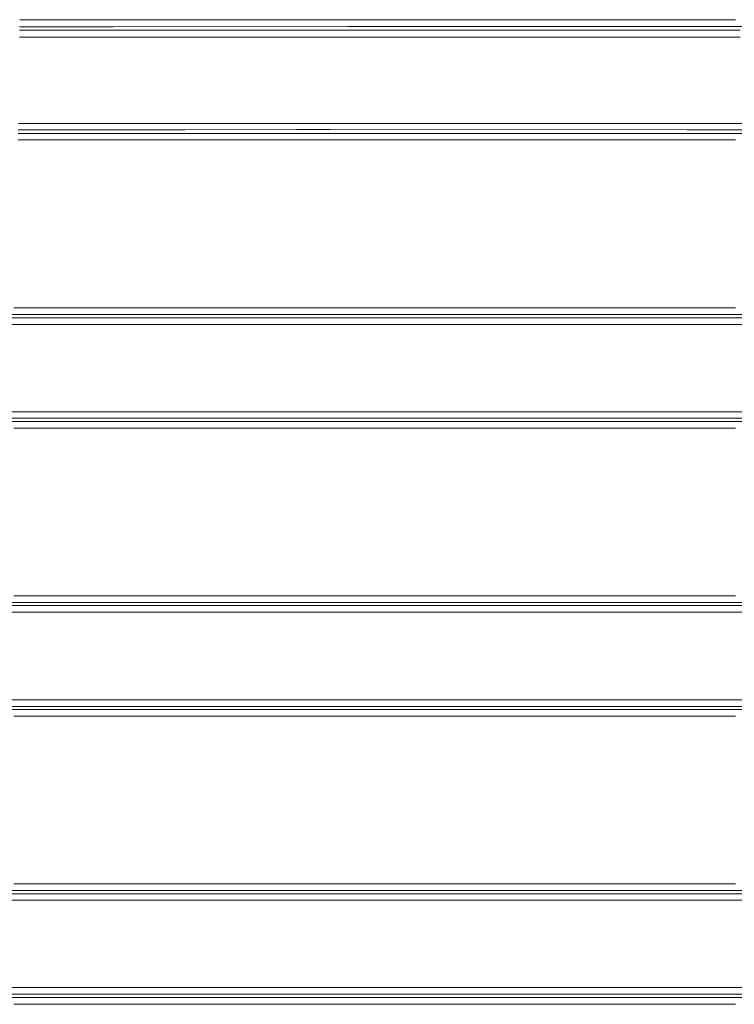
# Model space of a CAD drawing. Units: millimetres. Extents: x 835 to 9965, y -1536 to 1739.
# Drawn here: x 3067 to 3626, y -272 to 497 of the extents above; entities that cross this region are included whole.
import ezdxf

# ---------------------------------------------------------------- set-up
doc = ezdxf.new("R2010")
doc.units = ezdxf.units.MM
doc.layers.add('1', color=7, linetype='Continuous', true_color=0xffffff)

msp = doc.modelspace()

# ---------------------------------------------------------------- linework, layer by layer
at = {"layer": '1', "color": 18, "linetype": 'Continuous', "lineweight": 13}
for p, q in [((3067.163065, 497.061006), (3100.639897, 497.067511)), ((3100.639897, 497.067511), (3140.114384, 497.0752)), ((3140.114384, 497.0752), (3331.150728, 497.120082)), ((3331.150728, 497.120082), (3344.2864, 497.120559)), ((3626.430231, 497.131169), (3344.2864, 497.120559)), ((3173.110085, 488.914043), (3067.060177, 488.919156)), ((3067.094481, 491.633761), (3140.190202, 491.648138)), ((3140.190202, 491.648138), (3323.530632, 491.691142)), ((3173.110085, 488.914043), (3239.14178, 488.909453)), ((3323.591905, 488.915056), (3239.14178, 488.909453)), ((3323.530632, 491.691142), (3331.191021, 491.69293)), ((3323.591905, 488.915056), (3326.710659, 488.915265)), ((3326.710659, 488.915265), (3630.095201, 488.91893)), ((3331.191021, 491.69293), (3656.559425, 491.704196)), ((3066.991462, 483.481537), (3173.175889, 483.476073)), ((3173.175889, 483.476073), (3239.19447, 483.470559)), ((3239.19447, 483.470559), (3242.684441, 483.470768)), ((3242.684441, 483.470768), (3326.755958, 483.475745)), ((3630.097585, 483.47795), (3326.755958, 483.475745)), ((3066.140002, 416.101996), (3124.42072, 416.105866)), ((3124.42072, 416.105866), (3196.30106, 416.103542)), ((3196.30106, 416.103542), (3242.685633, 416.104823)), ((3242.685633, 416.104823), (3283.85027, 416.105926)), ((3283.85027, 416.105926), (3588.596302, 416.089028)), ((3588.596302, 416.089028), (3634.16143, 416.076362)), ((3081.121283, 408.179641), (3066.039909, 408.18071)), ((3066.078179, 411.209347), (3124.341326, 411.212951)), ((3204.961615, 408.140868), (3081.121283, 408.179641)), ((3124.341326, 411.212951), (3196.234542, 411.21164)), ((3196.234542, 411.21164), (3283.801156, 411.215156)), ((3309.300142, 408.116519), (3204.961615, 408.140868)), ((3283.801156, 411.215156), (3309.378105, 411.213845)), ((3341.988045, 408.10892), (3309.300142, 408.116519)), ((3309.378105, 411.213845), (3588.597017, 411.199421)), ((3551.937776, 408.091933), (3341.988045, 408.10892)), ((3551.937776, 408.091933), (3647.216355, 408.094597)), ((3634.158808, 411.186755), (3588.597017, 411.199421)), ((3081.029969, 403.261572), (3065.977765, 403.262594)), ((3204.895335, 403.222889), (3081.029969, 403.261572)), ((3204.895335, 403.222889), (3341.94799, 403.19106)), ((3344.286161, 403.190881), (3341.94799, 403.19106)), ((3551.936823, 403.174192), (3344.286161, 403.190881)), ((3626.429754, 403.176367), (3551.936823, 403.174192)), ((3062.599974, 272.073984), (3268.111306, 272.080839)), ((3344.288307, 272.092879), (3268.111306, 272.080839)), ((3417.865234, 272.104502), (3344.288307, 272.092879)), ((3626.429992, 272.107065), (3417.865234, 272.104502)), ((3177.592831, 264.260441), (2933.714705, 264.273912)), ((2978.661853, 266.772449), (3268.163043, 266.781598)), ((3177.592831, 264.260441), (3239.141064, 264.258921)), ((3239.141064, 264.258921), (3326.709944, 264.264405)), ((3268.163043, 266.781598), (3332.216697, 266.791672)), ((3326.709944, 264.264405), (3332.26915, 264.264733)), ((3417.888838, 266.805142), (3332.216697, 266.791672)), ((3638.175684, 264.283746), (3332.26915, 264.264733)), ((3417.888838, 266.805142), (3838.476139, 266.810477)), ((3053.447091, 258.965899), (3177.660065, 258.958817)), ((3177.660065, 258.958817), (3238.402205, 258.956909)), ((3238.402205, 258.956909), (3239.196854, 258.956879)), ((3239.196854, 258.956879), (3326.752382, 258.962005)), ((3326.752382, 258.962005), (3638.179022, 258.980542)), ((2910.379725, 185.787618), (3126.959162, 185.799211)), ((2987.916785, 190.820426), (3127.038317, 190.828159)), ((3126.959162, 185.799211), (3196.232634, 185.802132)), ((3127.038317, 190.828159), (3196.298915, 190.830648)), ((3283.798056, 185.800046), (3196.232634, 185.802132)), ((3196.298915, 190.830648), (3238.403397, 190.829381)), ((3238.403397, 190.829381), (3283.847409, 190.828025)), ((3298.210817, 185.799435), (3283.798056, 185.800046)), ((3283.847409, 190.828025), (3586.464363, 190.814778)), ((3298.210817, 185.799435), (3586.46484, 185.787335)), ((3586.464363, 190.814778), (3634.157377, 190.799385)), ((3634.154516, 185.771927), (3586.46484, 185.787335)), ((3174.062329, 183.129802), (3045.105057, 183.13913)), ((3173.991757, 178.084671), (3062.585908, 178.092599)), ((3173.991757, 178.084671), (3318.184095, 178.072646)), ((3298.141437, 183.119446), (3174.062329, 183.129802)), ((3318.227726, 183.117762), (3298.141437, 183.119446)), ((3344.287115, 178.069651), (3318.184095, 178.072646)), ((3476.173359, 183.099538), (3318.227726, 183.117762)), ((3344.287115, 178.069651), (3476.162153, 178.054482)), ((3626.429516, 178.054035), (3476.162153, 178.054482)), ((3476.173359, 183.099538), (3754.316526, 183.098987)), ((3062.59759, 46.992306), (3276.630955, 46.988893)), ((3344.288784, 46.998981), (3276.630955, 46.988893)), ((3344.288784, 46.998981), (3451.721626, 47.015)), ((3626.429516, 47.014013), (3451.721626, 47.015)), ((3179.456073, 39.337192), (2935.051041, 39.351553)), ((2988.821584, 41.81787), (3276.681739, 41.813236)), ((3179.456073, 39.337192), (3239.141303, 39.338093)), ((3239.141303, 39.338093), (3326.710182, 39.346155)), ((3276.681739, 41.813236), (3336.752134, 41.82218)), ((3336.803871, 39.346982), (3326.710182, 39.346155)), ((3336.752134, 41.82218), (3451.737362, 41.839298)), ((3641.57744, 39.372019), (3336.803871, 39.346982)), ((3883.923012, 41.837085), (3451.737362, 41.839298)), ((2986.824113, 34.179751), (3179.524499, 34.168396)), ((3237.348157, 34.169212), (3179.524499, 34.168396)), ((3237.348157, 34.169212), (3239.199, 34.169238)), ((3326.752144, 34.177247), (3239.199, 34.169238)), ((3326.752144, 34.177247), (3641.581016, 34.202985)), ((3196.297007, -34.168079), (2986.825305, -34.179848)), ((3196.297007, -34.168079), (3237.349349, -34.169562)), ((3283.845263, -34.171242), (3237.349349, -34.169562)), ((3283.845263, -34.171242), (3585.920292, -34.182347)), ((3585.920292, -34.182347), (3634.154993, -34.198087)), ((3196.231204, -39.33689), (2935.078936, -39.351504)), ((3055.800277, -41.81347), (3190.886336, -41.810486)), ((3336.838442, -41.821163), (3190.886336, -41.810486)), ((3196.231204, -39.33689), (3283.795911, -39.340153)), ((3336.894947, -39.342124), (3283.795911, -39.340153)), ((3341.95705, -41.821536), (3336.838442, -41.821163)), ((3336.894947, -39.342124), (3585.921007, -39.35137)), ((3549.514251, -41.818976), (3341.95705, -41.821536)), ((3884.060817, -41.834701), (3549.514251, -41.818976)), ((3634.151893, -39.367117), (3585.921007, -39.35137)), ((3190.819817, -46.986252), (3062.584477, -46.989053)), ((3341.918188, -46.997298), (3190.819817, -46.986252)), ((3344.286161, -46.997268), (3341.918188, -46.997298)), ((3549.513536, -46.994764), (3344.286161, -46.997268)), ((3626.429516, -46.998322), (3549.513536, -46.994764)), ((2979.923564, -183.138236), (3268.830615, -183.124855)), ((3062.599259, -178.089201), (3268.777686, -178.079799)), ((3344.288545, -178.067818), (3268.777686, -178.079799)), ((3268.830615, -183.124855), (3297.826725, -183.120236)), ((3430.206972, -183.099195), (3297.826725, -183.120236)), ((3430.185753, -178.054199), (3344.288545, -178.067818)), ((3626.429992, -178.052321), (3430.185753, -178.054199)), ((3430.206972, -183.099195), (3754.002767, -183.096498)), ((3108.678418, -185.799316), (2936.535912, -185.790956)), ((2987.94611, -190.822795), (3108.761626, -190.828428)), ((3196.232634, -185.802132), (3108.678418, -185.799316)), ((3196.298915, -190.830648), (3108.761626, -190.828428)), ((3196.232634, -185.802132), (3267.158824, -185.800686)), ((3238.438922, -190.829515), (3196.298915, -190.830648)), ((3238.438922, -190.829515), (3267.211276, -190.828755)), ((3297.897297, -185.799077), (3267.158824, -185.800686)), ((3558.982569, -190.812871), (3267.211276, -190.828755)), ((3558.982569, -185.785428), (3297.897297, -185.799077)), ((3558.982569, -185.785428), (3753.998476, -185.675755)), ((3742.603498, -190.70968), (3558.982569, -190.812871)), ((2987.960177, -258.969635), (3177.660065, -258.958817)), ((3238.438206, -258.956909), (3177.660065, -258.958817)), ((3238.438206, -258.956909), (3239.196854, -258.956879)), ((3326.752382, -258.962005), (3239.196854, -258.956879)), ((3638.179022, -258.980542), (3326.752382, -258.962005)), ((3177.592831, -264.260441), (2933.69134, -264.273912)), ((3160.764294, -266.7723), (3031.319457, -266.763985)), ((3306.209522, -266.783714), (3160.764294, -266.7723)), ((3177.592831, -264.260441), (3239.141064, -264.258921)), ((3239.141064, -264.258921), (3326.709944, -264.264405)), ((3332.133251, -266.786993), (3306.209522, -266.783714)), ((3332.186895, -264.264733), (3326.709944, -264.264405)), ((3466.081577, -266.80395), (3332.133251, -266.786993)), ((3332.186895, -264.264733), (3638.175684, -264.283746)), ((3873.773771, -266.810983), (3466.081577, -266.80395)), ((3160.69253, -272.07154), (3062.587577, -272.065133)), ((3306.164699, -272.083014), (3160.69253, -272.07154)), ((3344.287592, -272.087872), (3306.164699, -272.083014)), ((3466.068702, -272.103369), (3344.287592, -272.087872)), ((3626.429992, -272.105902), (3466.068702, -272.103369))]:
    msp.add_line(p, q, dxfattribs=at)

doc.saveas('drawing.dxf')
